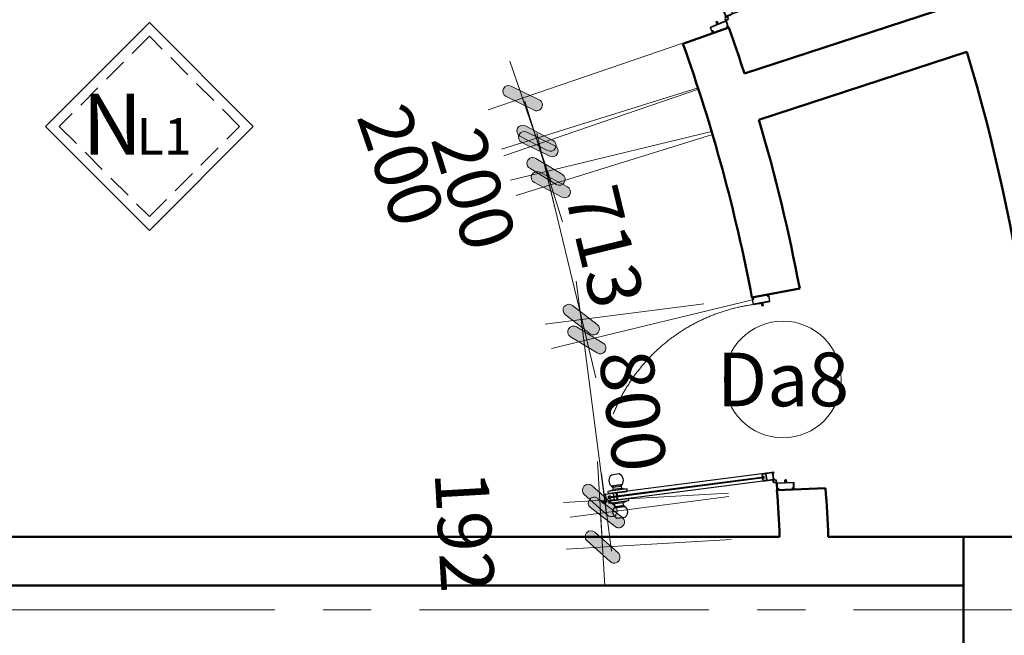
# Model space of a CAD drawing. Extents: x -289100 to 336157, y -456057 to -314184.
# Drawn here: x -245742 to -241691, y -410722 to -408190 of the extents above; entities that cross this region are included whole.
import ezdxf
from ezdxf.enums import TextEntityAlignment as Align

# ---------------------------------------------------------------- set-up
doc = ezdxf.new("R2010")
doc.units = 0
doc.header["$LTSCALE"] = 2.5
doc.header["$MEASUREMENT"] = 0
doc.header["$PDMODE"] = 2
for name, pattern in [('CENTER2', [28.575, 19.05, -3.175, 3.175, -3.175]), ('HIDDEN2', [4.7625, 3.175, -1.5875]), ('HIDDENX2', [0.75, 0.5, -0.25])]:
    doc.linetypes.add(name, pattern=pattern)
doc.layers.get('0').update_dxf_attribs({"linetype": 'CONTINUOUS', "lineweight": 18})
doc.layers.get('Defpoints').update_dxf_attribs({"linetype": 'CONTINUOUS', "lineweight": 9})
for name, color, linetype, lineweight in [('COT', 155, 'CONTINUOUS', 50), ('dim', 24, 'CONTINUOUS', 15), ('KH-NEN', 157, 'CONTINUOUS', 9), ('khuat', 9, 'HIDDEN2', 9), ('KI HIEU', 212, 'CONTINUOUS', 15), ('NET CAT', 3, 'CONTINUOUS', 50), ('NET THAY', 2, 'CONTINUOUS', 25)]:
    doc.layers.add(name, color=color, linetype=linetype, lineweight=lineweight)
doc.layers.add('CUA', color=31, linetype='CONTINUOUS')
doc.styles.get("Standard").update_dxf_attribs({"font": 'VHELVCN.TTF'})
doc.styles.add('text2', font='VHELVCN.TTF')
doc.linetypes.add('ZIGZAG', pattern='A,0.0001,-0.2,[131,ltypeshp.shx,S=0.2,R=0,X=-0.2,Y=0],-0.4,[131,ltypeshp.shx,S=0.2,R=180,X=0.2,Y=0],-0.2', length=0.8001)
doc.dimstyles.new('MH-100- TT', dxfattribs={"dimtxt": 220, "dimasz": 0.8, "dimexe": 150, "dimexo": 200, "dimgap": 50, "dimtad": 1, "dimdec": 0, "dimzin": 9, "dimtxsty": 'text2', "dimblk": 'G', "dimcen": 50, "dimdle": 1.7, "dimclrd": 256, "dimclre": 256, "dimclrt": 7, "dimadec": 0, "dimazin": 0, "dimtfac": 1, "dimtdec": 0, "dimtmove": 2, "dimatfit": 3, "dimfxl": 1, "dimtolj": 1, "dimtzin": 0, "dimlwd": -1, "dimlwe": -1, "dimarcsym": 0})

# ---------------------------------------------------------------- blocks, each defined once
blk = doc.blocks.new('A$C60AC6878')
at = {"layer": 'COT', "ltscale": 100}
blk.add_lwpolyline([(0, 0), (700, 0), (700, 700), (0, 700)], close=True, dxfattribs=at)
for points in [[(0, 0), (700, 0), (700, 700), (0, 0)], [(700, 700), (0, 0), (0, 700), (700, 700)]]:
    blk.add_solid(points, dxfattribs=at)
blk = doc.blocks.new('A$C613C30F7')
at = {"layer": 'khuat', "linetype": 'CENTER2', "ltscale": 25}
blk.add_line((-1505.2, -300), (42030, -300), dxfattribs=at)
at = {"layer": 'COT', "ltscale": 100}
blk.add_blockref('A$C60AC6878', (23950, -700), dxfattribs=at)
blk = doc.blocks.new('A$C2E726E0D')
at = {"color": 1, "linetype": 'ZIGZAG', "lineweight": 5, "ltscale": 10}
for p, q in [((-54.2, 691.9), (51.6, 55.6)), ((1367.1, 149.6), (812, 112.9)), ((1965.2, 140.4), (1409.1, 150.6)), ((2560.5, 80.7), (2007.2, 137.9)), ((3148.6, -29.1), (2602.1, 74.7))]:
    blk.add_line(p, q, dxfattribs=at)
for p, q in [((-89.9, 662.6), (-80, 664.2)), ((-77.5, 679.9), (-80, 664.2)), ((-74.3, 630), (-80, 664.2)), ((35.7, 59.5), (-67.9, 683.1)), ((65.3, 64.4), (-38.3, 688)), ((-28.2, 688), (-20.8, 674.1)), ((-10.9, 675.7), (-20.8, 674.1)), ((-15.1, 639.8), (-20.8, 674.1)), ((-84.2, 628.3), (-74.3, 630)), ((-66.9, 616), (-74.3, 630)), ((-17.6, 624.2), (-15.1, 639.8)), ((-5.2, 641.5), (-15.1, 639.8)), ((1358.4, 168.8), (818.4, 133.1)), ((1958.3, 160.3), (1417.2, 170.2)), ((1360.7, 157.2), (817.9, 121.4)), ((1361.8, 141.1), (818.9, 105.3)), ((1959.3, 132.5), (1415.4, 142.4)), ((1959.6, 148.6), (1415.7, 158.6)), ((2553.9, 73.3), (2012.8, 129.2)), ((2555.5, 89.3), (2014.4, 145.3)), ((2555.2, 101.1), (2016.9, 156.8)), ((823, 63.3), (1363.2, 98.9)), ((1415.9, 100.2), (1957.2, 90.3)), ((2009.7, 87.1), (2548.2, 31.5)), ((3144.4, -20.1), (2609.9, 81.4)), ((3145.1, -8.3), (2613.4, 92.6)), ((3141.4, -35.9), (2606.9, 65.5)), ((14.8, 2.5), (14.6, 3.8)), ((2600.3, 23.8), (3132.2, -77.1))]:
    blk.add_line(p, q)
at = {"ltscale": 100}
for p, q in [((804.7, 123.4), (806.2, 101.5)), ((1402.7, 161.7), (1402.3, 139.7)), ((2001.8, 149.5), (1999.5, 127.7)), ((2597.7, 86.7), (2593.6, 65.1))]:
    blk.add_line(p, q, dxfattribs=at)
for points in [[(-74.4, 713.4), (-75.6, 713.2), (-75.8, 714.5), (-77.6, 714.2), (-76.5, 707.6), (-74.7, 707.9), (-74.9, 709.3), (-73.7, 709.5), (-73.3, 706.7), (-72.6, 702.8), (-69.7, 703.3), (-69, 699.2), (-42.5, 703.5), (-43.2, 707.5), (-41.6, 707.8), (-33.4, 658.4), (-42.8, 656.9), (-43.1, 658.5), (-35.3, 659.8), (-37.4, 673), (-63.9, 668.6), (-61.7, 655.4), (-53.9, 656.7), (-53.6, 655.1), (-63, 653.5), (-71, 701.5), (-76.5, 700.5), (-79.1, 715.9), (-74.9, 716.6)], [(-78.8, 687.4), (-68.9, 689), (-55.8, 610.1), (-65.7, 608.5)], [(-29.4, 695.6), (-39.3, 693.9), (-26.2, 615), (-16.3, 616.7)], [(-95.6, 666.7), (-89.9, 662.6), (-84.2, 628.3), (-88.3, 622.6)], [(-6.8, 681.5), (-10.9, 675.7), (-5.2, 641.5), (0.5, 637.3)], [(45.1, 61), (35.7, 59.5), (43.9, 10.1), (45.5, 10.4), (44.9, 14.3), (71.3, 18.7), (72, 14.7), (73.5, 15), (65.3, 64.4), (56, 62.8), (56.2, 61.2), (64, 62.5), (66.2, 49.3), (39.8, 44.9), (37.6, 58.1), (45.4, 59.4)], [(71, 20.5), (66.5, 47.7), (40, 43.3), (44.6, 16.1)]]:
    blk.add_lwpolyline(points, close=True)
at = {"color": 8, "lineweight": 5}
for points in [[(-76, 712.1), (-74, 712.5, -0.017875), (-74, 714, -0.134388), (-73.7, 714.9, -0.288342), (-73, 715.3, -0.254983), (-72.3, 714.7, -0.004152), (-71.7, 713.6, -0.08203), (-71.4, 712.3, -0.043939), (-71.2, 711.1, -0.072928), (-71.1, 710.1, 0.031265), (-71.1, 709.4, -0.115987), (-71.3, 708.4, -0.148439), (-71.8, 707.8, -0.398633), (-72.6, 708, -0.110638), (-73.7, 710.5), (-75.7, 710.2), (-75.4, 708.6), (-76.6, 708.4), (-77.4, 713.5), (-76.3, 713.7)], [(-73.3, 712.5, 0.072084), (-73.1, 710.6, 0.109231), (-72.1, 708.4, 0.13603), (-71.9, 708.6, 0.115987), (-71.8, 709.4, -0.031265), (-71.8, 710.2, 0.077336), (-71.8, 711, 0.047743), (-72, 712.2, 0.085413), (-72.3, 713.4, 0.004152), (-72.8, 714.5, 0.254983), (-73.1, 714.6, 0.288342), (-73.1, 714.6, 0.134388), (-73.3, 713.9, 0.017875)], [(-51.9, 692.3, 0.110226), (-52, 692.3), (-56.4, 691.6, 0.110226), (-56.5, 691.5, 0.547587), (-56.4, 687.9, -0.371535), (-56.3, 687.5, 0.207699), (-55.4, 683.4, -0.626616), (-55.5, 683.1, -0.094757), (-60.7, 684.3), (-58.6, 684.7), (-59, 687.4), (-60.2, 687.2), (-57.8, 692.2, -0.26277), (-57.4, 692.5), (-54.4, 693), (-51.3, 693.5, -0.26277), (-50.8, 693.4), (-47, 689.4), (-48.2, 689.2), (-47.7, 686.5), (-45.6, 686.8, -0.094757), (-50.1, 684, -0.626616), (-50.3, 684.3, 0.207699), (-50.8, 688.4, -0.371535), (-50.8, 688.8, 0.547587)], [(759.7, 88.3), (759.4, 90.3, 0.017875), (760.8, 90.8, 0.134388), (761.6, 91.4, 0.288342), (761.7, 92.1, 0.254983), (761, 92.6, 0.004152), (759.8, 92.8, 0.08203), (758.4, 92.7, 0.043939), (757.2, 92.5, 0.072928), (756.3, 92.2, -0.031265), (755.6, 92, 0.115987), (754.7, 91.5, 0.148439), (754.3, 90.9, 0.398633), (754.7, 90.2, 0.110638), (757.4, 89.9), (757.7, 87.9), (756.2, 87.7), (756.4, 86.5), (761.5, 87.3), (761.3, 88.5)], [(759.2, 90.9, -0.072084), (757.3, 90.6, -0.109231), (754.9, 90.8, -0.13603), (755.1, 91, -0.115987), (755.7, 91.4, 0.031265), (756.5, 91.7, -0.077336), (757.3, 91.8, -0.047743), (758.5, 92.1, -0.085413), (759.7, 92.1, -0.004152), (760.9, 92, -0.254983), (761.1, 91.8, -0.288342), (761.1, 91.8, -0.134388), (760.6, 91.4, -0.017875)], [(49.3, 55.2, 0.110226), (49.4, 55.2), (53.8, 55.9, 0.110226), (53.9, 56, 0.547587), (53.8, 59.6, -0.371535), (53.7, 60, 0.207699), (52.8, 64, -0.626616), (52.9, 64.4, -0.094757), (58.1, 63.2), (56, 62.8), (56.4, 60.1), (57.6, 60.2), (55.2, 55.3, -0.26277), (54.8, 55), (51.8, 54.5), (48.7, 53.9, -0.26277), (48.2, 54.1), (44.4, 58.1), (45.6, 58.2), (45.1, 61), (43, 60.7, -0.094757), (47.5, 63.5, -0.626616), (47.7, 63.2, 0.207699), (48.2, 59.1, -0.371535), (48.2, 58.7, 0.547587)], [(41.8, -31.1), (41.4, -29.1, -0.017875), (39.9, -29, -0.134388), (39, -28.7, -0.288342), (38.6, -28.1, -0.254983), (39.1, -27.3, -0.004152), (40.3, -26.8, -0.08203), (41.6, -26.5, -0.043939), (42.8, -26.3, -0.072928), (43.7, -26.2, 0.031265), (44.5, -26.2, -0.115987), (45.5, -26.4, -0.148439), (46, -26.8, -0.398633), (45.9, -27.7, -0.110638), (43.4, -28.7), (43.7, -30.7), (45.3, -30.5), (45.5, -31.7), (40.4, -32.5), (40.2, -31.3)], [(41.4, -28.4, 0.072084), (43.3, -28.1, 0.109231), (45.5, -27.2, 0.13603), (45.2, -27, 0.115987), (44.5, -26.8, -0.031265), (43.7, -26.8, 0.077336), (42.9, -26.9, 0.047743), (41.7, -27.1, 0.085413), (40.5, -27.4, 0.004152), (39.4, -27.9, 0.254983), (39.3, -28.1, 0.288342), (39.3, -28.2, 0.134388), (39.9, -28.4, 0.017875)]]:
    blk.add_lwpolyline(points, format="xyb", close=True, dxfattribs=at)
at = {"color": 1, "lineweight": 5}
for points in [[(-51.7, 692.3), (-56.6, 691.5), (49.1, 55.2), (54.1, 56), (-51.7, 692.3)], [(812.3, 110.4), (1367.2, 147.1), (1366.9, 152.1), (811.9, 115.4)], [(1409.1, 148.1), (1965.2, 137.9), (1965.3, 142.9), (1409.2, 153.1)], [(2007, 135.4), (2560.2, 78.2), (2560.8, 83.2), (2007.6, 140.4)], [(2601.7, 72.2), (3148.1, -31.5), (3149.1, -26.6), (2602.7, 77.1)]]:
    blk.add_lwpolyline(points, dxfattribs=at)
for points in [[(0.5, 637.3, 0.45706), (43.9, 650.4), (38.5, 683.1, 0.45706), (-6.8, 681.5)], [(-88.3, 622.6, -0.45706), (-133.6, 620.9), (-139.1, 653.6, -0.45706), (-95.6, 666.7)], [(1375.2, 135.2), (1377.4, 100.9), (1365, 100.1), (1365, 100.5), (1363.2, 100.3, 0.414214), (1362.5, 99.6, 0.414214), (1363.2, 98.9), (1389.5, 100.7), (1389.4, 105.2, 0.414214), (1388.9, 105.7, 0.414214), (1388.4, 105.1), (1388.5, 101.6), (1379.7, 101, -0.397327), (1378.5, 102.3), (1376.3, 135.3), (1374.1, 167.5, -0.397327), (1375.3, 168.9), (1386.9, 169.7), (1387, 166.2, 0.414214), (1387.5, 165.7, 0.414214), (1388, 166.2), (1387.9, 170.7), (1358.6, 168.8, 0.414214), (1358, 168.1, 0.414214), (1358.7, 167.4), (1360.5, 167.5), (1360.5, 167.9), (1373, 168.7)], [(1402.2, 135.9), (1401.6, 101.5), (1414.1, 101.2), (1414.1, 101.6), (1415.9, 101.6, -0.414214), (1416.6, 100.9, -0.414214), (1415.9, 100.2), (1389.5, 100.7), (1389.4, 105.2, -0.414214), (1389.9, 105.7, -0.414214), (1390.4, 105.2), (1390.6, 101.7), (1399.3, 101.5, 0.397327), (1400.5, 102.8), (1401.1, 135.9), (1401.7, 168.2, 0.397327), (1400.5, 169.5), (1388.8, 169.7), (1389, 166.2, -0.414214), (1388.5, 165.7, -0.414214), (1388, 166.2), (1387.9, 170.7), (1417.2, 170.2, -0.414214), (1417.9, 169.5, -0.414214), (1417.1, 168.8), (1415.3, 168.8), (1415.3, 169.2), (1402.8, 169.5)], [(806.4, 97.6), (808.7, 63.3), (821.2, 64.1), (821.1, 64.5), (822.9, 64.7, -0.414214), (823.7, 64, -0.414214), (823, 63.3), (796.7, 61.5), (796.3, 66, -0.414214), (796.7, 66.5, -0.414214), (797.3, 66.1), (797.7, 62.6), (806.4, 63.2, 0.397327), (807.5, 64.5), (805.3, 97.6), (803.2, 129.8, 0.397327), (801.9, 131), (790.2, 130.2), (790.7, 126.8, -0.414214), (790.2, 126.2, -0.414214), (789.7, 126.7), (789.2, 131.2), (818.4, 133.1, -0.414214), (819.2, 132.5, -0.414214), (818.5, 131.7), (816.7, 131.6), (816.7, 132), (804.2, 131.2)], [(1367.5, 151.9, -0.110226), (1367.5, 151.8), (1367.8, 147.4, -0.110226), (1367.8, 147.3, -0.547587), (1364.2, 146.6, 0.371535), (1363.8, 146.6, -0.207699), (1359.7, 146.4, 0.626616), (1359.4, 146.3, 0.088099), (1361.8, 141.1), (1361.6, 143.3), (1364.4, 143.4), (1364.5, 142.3), (1368.8, 146.1, 0.26277), (1369, 146.6), (1368.8, 149.7), (1368.6, 152.8, 0.26277), (1368.3, 153.2), (1363.6, 156.4), (1363.6, 155.3), (1360.8, 155.1), (1360.7, 157.2, 0.088099), (1359, 151.7, 0.626616), (1359.3, 151.7, -0.207699), (1363.5, 152.1, 0.371535), (1363.8, 152.2, -0.547587)], [(1409.1, 152.9, 0.110226), (1409.1, 152.8), (1409, 148.4, 0.110226), (1409, 148.3, 0.547587), (1412.6, 147.7, -0.371535), (1413, 147.7, 0.207699), (1417.2, 147.8, -0.626616), (1417.5, 147.7, -0.088099), (1415.4, 142.4), (1415.4, 144.5), (1412.6, 144.6), (1412.6, 143.4), (1408.1, 147.1, -0.26277), (1407.9, 147.5), (1407.9, 150.6), (1408, 153.7, -0.26277), (1408.2, 154.1), (1412.8, 157.6), (1412.8, 156.5), (1415.6, 156.4), (1415.7, 158.6, -0.088099), (1417.6, 153.2, -0.626616), (1417.3, 153.1, 0.207699), (1413.1, 153.3, -0.371535), (1412.7, 153.3, 0.547587)], [(1972.1, 125.5), (1971.5, 91.1), (1959, 91.3), (1959, 91.7), (1957.2, 91.7, 0.414214), (1956.5, 91.1, 0.414214), (1957.2, 90.3), (1983.5, 89.9), (1983.8, 94.3, 0.414214), (1983.3, 94.9, 0.414214), (1982.8, 94.4), (1982.5, 90.9), (1973.8, 91, -0.397327), (1972.6, 92.4), (1973.2, 125.5), (1973.8, 157.7, -0.397327), (1975.1, 159), (1986.8, 158.8), (1986.5, 155.3, 0.414214), (1987, 154.8, 0.414214), (1987.5, 155.3), (1987.8, 159.8), (1958.5, 160.3, 0.414214), (1957.8, 159.6, 0.414214), (1958.4, 158.9), (1960.2, 158.9), (1960.3, 159.3), (1972.8, 159.1)], [(1965.9, 142.8, -0.110226), (1965.9, 142.6), (1965.8, 138.2, -0.110226), (1965.8, 138.1, -0.547587), (1962.2, 137.7, 0.371535), (1961.8, 137.7, -0.207699), (1957.6, 138, 0.626616), (1957.3, 137.9, 0.088099), (1959.3, 132.5), (1959.3, 134.6), (1962.1, 134.6), (1962.1, 133.4), (1966.7, 136.9, 0.26277), (1966.9, 137.3), (1967, 140.4), (1967, 143.5, 0.26277), (1966.8, 144), (1962.3, 147.6), (1962.3, 146.4), (1959.5, 146.5), (1959.6, 148.6, 0.088099), (1957.4, 143.3, 0.626616), (1957.7, 143.2, -0.207699), (1961.9, 143.3, 0.371535), (1962.3, 143.3, -0.547587)], [(1999.1, 123.8), (1995.6, 89.6), (2008, 88.3), (2008.1, 88.7), (2009.9, 88.5, -0.414214), (2010.5, 87.8, -0.414214), (2009.7, 87.1), (1983.5, 89.9), (1983.8, 94.4, -0.414214), (1984.3, 94.8, -0.414214), (1984.8, 94.3), (1984.6, 90.7), (1993.3, 89.9, 0.397327), (1994.6, 91), (1998, 123.9), (2001.4, 156.1, 0.397327), (2000.3, 157.5), (1988.7, 158.7), (1988.5, 155.2, -0.414214), (1987.9, 154.8, -0.414214), (1987.5, 155.3), (1987.8, 159.8), (2016.9, 156.8, -0.414214), (2017.5, 156, -0.414214), (2016.8, 155.4), (2015, 155.6), (2015, 156), (2002.6, 157.3)], [(2007.4, 140.2, 0.110226), (2007.4, 140.1), (2007, 135.7, 0.110226), (2007, 135.6, 0.547587), (2010.5, 134.8, -0.371535), (2010.9, 134.7, 0.207699), (2015, 134.5, -0.626616), (2015.3, 134.4, -0.088099), (2012.8, 129.2), (2013, 131.4), (2010.2, 131.7), (2010.1, 130.5), (2005.9, 134.5, -0.26277), (2005.7, 135), (2006.1, 138), (2006.4, 141.1, -0.26277), (2006.7, 141.5), (2011.5, 144.6), (2011.4, 143.5), (2014.2, 143.2), (2014.4, 145.3, -0.088099), (2015.9, 139.8, -0.626616), (2015.6, 139.7, 0.207699), (2011.5, 140.3, -0.371535), (2011.1, 140.3, 0.547587)], [(811.9, 115.2, 0.110226), (811.8, 115.1), (812.1, 110.7, 0.110226), (812.2, 110.6, 0.547587), (815.8, 110.3, -0.371535), (816.2, 110.4, 0.207699), (820.3, 110.8, -0.626616), (820.6, 110.7, -0.088099), (818.9, 105.3), (818.8, 107.4), (816, 107.2), (816.1, 106.1), (811.3, 109.3, -0.26277), (811.1, 109.7), (810.9, 112.8), (810.7, 115.9, -0.26277), (810.9, 116.4), (815.1, 120.2), (815.2, 119), (818, 119.2), (817.9, 121.4, -0.088099), (820.3, 116.2, -0.626616), (820, 116, 0.207699), (815.8, 115.9, -0.371535), (815.4, 115.9, 0.547587)], [(2566.1, 65.2), (2562.6, 31), (2550.1, 32.3), (2550.2, 32.7), (2548.4, 32.9, 0.414214), (2547.6, 32.2, 0.414214), (2548.2, 31.5), (2574.4, 28.8), (2575.1, 33.2, 0.414214), (2574.7, 33.7, 0.414214), (2574.1, 33.3), (2573.5, 29.9), (2564.9, 30.7, -0.397327), (2563.8, 32.2), (2567.2, 65.1), (2570.5, 97.2, -0.397327), (2571.9, 98.4), (2583.5, 97.2), (2582.9, 93.7, 0.414214), (2583.4, 93.2, 0.414214), (2583.9, 93.6), (2584.6, 98.1), (2555.4, 101.1, 0.414214), (2554.7, 100.5, 0.414214), (2555.3, 99.7), (2557.1, 99.5), (2557.1, 99.9), (2569.6, 98.6)], [(2561.3, 83, -0.110226), (2561.3, 82.8), (2560.9, 78.5, -0.110226), (2560.8, 78.3, -0.547587), (2557.2, 78.2, 0.371535), (2556.8, 78.3, -0.207699), (2552.7, 78.9, 0.626616), (2552.4, 78.8, 0.088099), (2553.9, 73.3), (2554.1, 75.4), (2556.9, 75.1), (2556.8, 74), (2561.6, 77, 0.26277), (2561.9, 77.4), (2562.2, 80.5), (2562.5, 83.6, 0.26277), (2562.3, 84.1), (2558.2, 88.1), (2558.1, 86.9), (2555.3, 87.2), (2555.5, 89.3, 0.088099), (2552.9, 84.2, 0.626616), (2553.3, 84.1, -0.207699), (2557.4, 83.8, 0.371535), (2557.8, 83.8, -0.547587)], [(2592.9, 61.3), (2586.5, 27.5), (2598.7, 25.2), (2598.8, 25.6), (2600.6, 25.2, -0.414214), (2601.1, 24.4, -0.414214), (2600.3, 23.8), (2574.4, 28.8), (2575.1, 33.2, -0.414214), (2575.7, 33.6, -0.414214), (2576.1, 33), (2575.6, 29.5), (2584.2, 27.9, 0.397327), (2585.6, 29), (2591.8, 61.5), (2597.8, 93.2, 0.397327), (2596.9, 94.7), (2585.4, 96.9), (2584.9, 93.4, -0.414214), (2584.3, 93, -0.414214), (2583.9, 93.6), (2584.6, 98.1), (2613.4, 92.6, -0.414214), (2613.9, 91.8, -0.414214), (2613.1, 91.2), (2611.3, 91.6), (2611.4, 92), (2599.1, 94.3)], [(2602.5, 76.9, 0.110226), (2602.5, 76.8), (2601.7, 72.5, 0.110226), (2601.7, 72.4, 0.547587), (2605.1, 71.2, -0.371535), (2605.5, 71.2, 0.207699), (2609.6, 70.6, -0.626616), (2609.9, 70.4, -0.088099), (2606.9, 65.5), (2607.3, 67.6), (2604.6, 68.1), (2604.3, 67), (2600.6, 71.3, -0.26277), (2600.4, 71.8), (2601, 74.9), (2601.6, 77.9, -0.26277), (2601.9, 78.3), (2607, 80.9), (2606.8, 79.8), (2609.5, 79.3), (2609.9, 81.4, -0.088099), (2610.9, 75.7, -0.626616), (2610.6, 75.7, 0.207699), (2606.6, 76.6, -0.371535), (2606.2, 76.7, 0.547587)], [(3152.9, -45), (3146.5, -78.8), (3134.2, -76.5), (3134.3, -76.1), (3132.5, -75.7, 0.414214), (3131.7, -76.3, 0.414214), (3132.2, -77.1), (3158.1, -82), (3159.1, -77.6, 0.414214), (3158.7, -77.1, 0.414214), (3158.1, -77.5), (3157.3, -80.9), (3148.7, -79.2, -0.397327), (3147.8, -77.7), (3154, -45.2), (3160, -13.5, -0.397327), (3161.4, -12.4), (3172.9, -14.6), (3172.1, -18, 0.414214), (3172.4, -18.6, 0.414214), (3173, -18.2), (3174.1, -13.8), (3145.3, -8.3, 0.414214), (3144.5, -8.9, 0.414214), (3145, -9.7), (3146.8, -10.1), (3146.9, -9.7), (3159.1, -12)], [(3149.6, -26.9, -0.110226), (3149.6, -27), (3148.8, -31.4, -0.110226), (3148.7, -31.5, -0.547587), (3145.1, -31.3, 0.371535), (3144.7, -31.2, -0.207699), (3140.7, -30.2, 0.626616), (3140.4, -30.3, 0.088099), (3141.4, -35.9), (3141.8, -33.8), (3144.5, -34.3), (3144.3, -35.5), (3149.4, -32.8, 0.26277), (3149.7, -32.4), (3150.3, -29.4), (3150.9, -26.3, 0.26277), (3150.7, -25.9), (3146.9, -21.5), (3146.7, -22.7), (3144, -22.2), (3144.4, -20.1, 0.088099), (3141.4, -24.9, 0.626616), (3141.7, -25.1, -0.207699), (3145.8, -25.7, 0.371535), (3146.1, -25.8, -0.547587)]]:
    blk.add_lwpolyline(points, format="xyb", close=True)
for points in [[(765.9, 88.1), (763.8, 87.7), (763.2, 90.8), (760.1, 90.3), (760.3, 88.9), (762.4, 89.2), (762.7, 87.5), (755.2, 86.3), (754.9, 88), (757.1, 88.3), (756.8, 89.7), (753.6, 89.2), (754.3, 84.7), (766.2, 86.7), (771.1, 57.2), (796.8, 61.5), (796.5, 62.9), (794, 62.4), (793.5, 65.5), (796.3, 66), (795.7, 70.9), (794.3, 70.7), (794.8, 67.2), (791.9, 66.6), (792.6, 62.2), (772.5, 58.9), (761.5, 125.1), (781.6, 128.5), (782.3, 124.1), (788.5, 125.1), (788.8, 121.5), (790.2, 121.7), (789.7, 126.7), (783.5, 125.7), (783, 128.7), (789.4, 129.8), (789.2, 131.2), (759.6, 126.3), (765.1, 93.3), (765.9, 88.1)], [(1374.8, 140.6), (1373.6, 159.5)], [(1972.2, 130.8), (1972.6, 149.8)], [(807.5, 80.9), (1376.3, 118.4), (1376.1, 120.7), (807.4, 83.1)], [(1401.9, 119.1), (1971.8, 108.7), (1971.9, 110.9), (1402, 121.3)], [(1997.4, 107.1), (2564.4, 48.5), (2564.6, 50.7), (1997.6, 109.3)], [(2566.7, 70.5), (2568.6, 89.4)], [(2589.7, 44.8), (3149.7, -61.5), (3150.2, -59.3), (2590.2, 47)], [(35.9, -33.2), (38.1, -32.9), (37.6, -29.8), (40.8, -29.3), (41, -30.7), (38.9, -31), (39.2, -32.7), (46.7, -31.5), (46.4, -29.8), (44.2, -30.1), (44, -28.8), (47.3, -28.2), (48, -32.7), (36.2, -34.6), (41.1, -64.1), (15.4, -68.4), (15.1, -67), (21.6, -66), (21, -62.9), (14.4, -64), (13.3, -59.2), (14.7, -58.9), (15.5, -62.4), (22.2, -61.3), (22.9, -65.7), (39.2, -63), (28.1, 3.3), (8, -0.1), (8.8, -4.5), (2.6, -5.5), (3.5, -9), (2.1, -9.3), (1, -4.4), (7.1, -3.4), (6.6, -0.3), (0.3, -1.4), (0, 0), (29.6, 4.9), (35.1, -28), (35.9, -33.2)], [(32.5, 6.8), (14.6, 3.8), (14.8, 2.5), (37, 6.1)], [(41.1, 18.9), (38.1, 36.7), (39.5, 37), (43.2, 14.8)], [(3153.9, -39.7), (3157.4, -21.1)]]:
    blk.add_lwpolyline(points)
for points in [[(804.7, 123.4), (817.2, 124.3, -0.414214), (817.7, 123.8), (818, 120.3, -0.414214), (817.5, 119.8, -0.414214), (817, 120.2), (816.8, 122.7, 0.414214), (816.3, 123.2), (806.3, 122.5, 0.414214), (805.8, 122), (807.1, 103, 0.414214), (807.6, 102.6), (817.6, 103.2, 0.414214), (818, 103.8), (817.9, 106.3, -0.414214), (818.3, 106.8, -0.414214), (818.9, 106.3), (819.1, 102.8, -0.414214), (818.6, 102.3), (806.2, 101.5)], [(1374.9, 139.1), (1373.5, 161), (1361, 160.2, 0.414214), (1360.5, 159.7), (1360.8, 156.2, 0.414214), (1361.3, 155.7, 0.414214), (1361.8, 156.2), (1361.6, 158.7, -0.414214), (1362.1, 159.3), (1372, 159.9, -0.414214), (1372.6, 159.4), (1373.8, 140.5, -0.414214), (1373.4, 140), (1363.4, 139.3, -0.414214), (1362.9, 139.8), (1362.7, 142.3, 0.414214), (1362.2, 142.7, 0.414214), (1361.7, 142.2), (1361.9, 138.7, 0.414214), (1362.5, 138.2), (1374.9, 139.1)], [(1402.7, 161.7), (1415.2, 161.5, -0.414214), (1415.7, 161), (1415.6, 157.5, -0.414214), (1415.1, 157, -0.414214), (1414.6, 157.5), (1414.7, 160, 0.414214), (1414.2, 160.5), (1404.2, 160.7, 0.414214), (1403.7, 160.2), (1403.3, 141.2, 0.414214), (1403.8, 140.7), (1413.8, 140.5, 0.414214), (1414.3, 141), (1414.4, 143.5, -0.414214), (1414.9, 144, -0.414214), (1415.4, 143.5), (1415.3, 140, -0.414214), (1414.8, 139.5), (1402.3, 139.7)], [(1972.2, 129.3), (1972.6, 151.3), (1960.1, 151.5, 0.414214), (1959.6, 151.1), (1959.5, 147.6, 0.414214), (1960, 147, 0.414214), (1960.5, 147.5), (1960.6, 150, -0.414214), (1961.1, 150.5), (1971.1, 150.3, -0.414214), (1971.6, 149.8), (1971.2, 130.8, -0.414214), (1970.7, 130.3), (1960.7, 130.5, -0.414214), (1960.2, 131), (1960.3, 133.5, 0.414214), (1959.8, 134, 0.414214), (1959.3, 133.6), (1959.2, 130.1, 0.414214), (1959.7, 129.5), (1972.2, 129.3)], [(2001.8, 149.5), (2014.2, 148.3, -0.414214), (2014.7, 147.7), (2014.3, 144.2, -0.414214), (2013.8, 143.8, -0.414214), (2013.3, 144.3), (2013.6, 146.8, 0.414214), (2013.1, 147.4), (2003.2, 148.4, 0.414214), (2002.6, 147.9), (2000.7, 129.1, 0.414214), (2001.1, 128.5), (2011.1, 127.5, 0.414214), (2011.6, 127.9), (2011.9, 130.4, -0.414214), (2012.4, 130.9, -0.414214), (2012.9, 130.3), (2012.5, 126.8, -0.414214), (2012, 126.4), (1999.5, 127.7)], [(2566.5, 69), (2568.8, 90.9), (2556.3, 92.2, 0.414214), (2555.8, 91.8), (2555.4, 88.3, 0.414214), (2555.9, 87.7, 0.414214), (2556.4, 88.2), (2556.7, 90.7, -0.414214), (2557.2, 91.1), (2567.2, 90.1, -0.414214), (2567.6, 89.5), (2565.7, 70.6, -0.414214), (2565.1, 70.2), (2555.2, 71.2, -0.414214), (2554.7, 71.8), (2555, 74.2, 0.414214), (2554.5, 74.8, 0.414214), (2554, 74.3), (2553.6, 70.9, 0.414214), (2554.1, 70.3), (2566.5, 69)], [(2597.7, 86.7), (2610, 84.4, -0.414214), (2610.4, 83.8), (2609.7, 80.3, -0.414214), (2609.1, 79.9, -0.414214), (2608.7, 80.5), (2609.2, 83, 0.414214), (2608.8, 83.6), (2599, 85.4, 0.414214), (2598.4, 85), (2594.9, 66.4, 0.414214), (2595.2, 65.8), (2605.1, 63.9, 0.414214), (2605.7, 64.3), (2606.1, 66.8, -0.414214), (2606.7, 67.2, -0.414214), (2607.1, 66.6), (2606.5, 63.1, -0.414214), (2605.9, 62.7), (2593.6, 65.1)], [(3153.6, -41.2), (3157.7, -19.6), (3145.4, -17.3, 0.414214), (3144.8, -17.7), (3144.2, -21.1, 0.414214), (3144.6, -21.7, 0.414214), (3145.2, -21.3), (3145.6, -18.8, -0.414214), (3146.2, -18.4), (3156, -20.3, -0.414214), (3156.4, -20.9), (3152.9, -39.6, -0.414214), (3152.3, -40), (3142.5, -38.1, -0.414214), (3142.1, -37.5), (3142.5, -35.1, 0.414214), (3142.1, -34.5, 0.414214), (3141.6, -34.9), (3140.9, -38.3, 0.414214), (3141.3, -38.9), (3153.6, -41.2)]]:
    blk.add_lwpolyline(points, format="xyb")
for radius in [7.5, 5.5]:
    blk.add_circle((35.8, 13.5), radius)
at = {"color": 8, "linetype": 'HIDDEN2', "lineweight": 5, "ltscale": 100}
blk.add_arc((45, 0.8), 725.8, 7.5913, 99.5124, dxfattribs=at)
at = {"layer": 'NET THAY', "ltscale": 100}
blk.add_line((789.2, 131.2), (789.7, 126.7), dxfattribs=at)
blk = doc.blocks.new('A$C6FD30E88')
at = {"color": 1, "linetype": 'ZIGZAG', "lineweight": 5, "ltscale": 10}
blk.add_line((-693.4, -29.6), (-53.7, 53.5), dxfattribs=at)
for p, q in [((-62, 67.6), (-689, -13.9)), ((-688.6, -3.8), (-674.4, 3.1)), ((-58.2, 37.8), (-685.1, -43.7)), ((-675.7, 13), (-674.4, 3.1)), ((-640, 7.6), (-674.4, 3.1)), ((-641.2, 17.5), (-640, 7.6)), ((-624.4, 4.5), (-640, 7.6)), ((-0.6, 15), (-2, 14.9)), ((-682.2, -53.4), (-666.7, -56.4)), ((-632.2, -51.9), (-666.7, -56.4)), ((-665.4, -66.3), (-666.7, -56.4)), ((-618, -45), (-632.2, -51.9)), ((-630.9, -61.8), (-632.2, -51.9))]:
    blk.add_line(p, q)
for points in [[(-59.5, 771.1), (-59.1, 768.9), (-62.2, 768.3), (-61.6, 765.2), (-60.2, 765.4), (-60.6, 767.5), (-58.9, 767.8), (-57.5, 760.3), (-59.2, 760), (-59.6, 762.2), (-60.9, 761.9), (-60.3, 758.7), (-55.9, 759.5), (-58.1, 771.3), (-28.8, 776.9), (-34.3, 806.4), (-35.7, 806.1), (-34.5, 799.7), (-37.6, 799.1), (-38.8, 805.5), (-43.7, 804.6), (-43.4, 803.2), (-39.9, 803.9), (-38.7, 797.5), (-34.2, 798.3), (-30.5, 778.3), (-96.5, 765.8), (-100.3, 785.8), (-95.9, 786.7), (-97.1, 793), (-93.5, 793.7), (-93.8, 795.1), (-98.7, 794.2), (-97.5, 787.8), (-100.5, 787.2), (-101.7, 793.6), (-103.1, 793.3), (-97.5, 763.9), (-64.7, 770.1), (-59.5, 771.1)], [(-17.4, 41.7), (-35.4, 39.4), (-35.6, 40.8), (-13.2, 43.7)], [(37.4, 31.6), (37.3, 33.8), (34.2, 33.7), (34.1, 36.9), (35.5, 36.9), (35.6, 34.8), (37.2, 34.9), (36.9, 42.5), (35.2, 42.4), (35.3, 40.2), (33.9, 40.2), (33.8, 43.5), (38.3, 43.7), (38.8, 31.7), (68.7, 32.9), (69.9, 3), (68.5, 2.9), (68.3, 9.4), (65.2, 9.3), (65.4, 2.8), (60.4, 2.6), (60.4, 4), (64, 4.1), (63.7, 10.6), (68.2, 10.8), (67.3, 31.2), (0.2, 28.3), (1.1, 8), (5.6, 8.1), (5.8, 1.6), (9.4, 1.8), (9.5, 0.4), (4.5, 0.2), (4.2, 6.7), (1.1, 6.6), (1.4, 0.1), (0, 0), (-1.3, 30), (32.1, 31.4), (37.4, 31.6)], [(-2.8, 33), (-2, 14.9), (-0.6, 15), (-1.6, 37.5)]]:
    blk.add_lwpolyline(points)
at = {"color": 8, "lineweight": 5}
for points in [[(-59.6, 764.8), (-61.6, 764.5, 0.017875), (-62.1, 765.9, 0.134388), (-62.7, 766.7, 0.288342), (-63.5, 766.7, 0.254983), (-64, 766, 0.004152), (-64.1, 764.8, 0.08203), (-63.9, 763.4, 0.043939), (-63.7, 762.2, 0.072928), (-63.5, 761.3, -0.031265), (-63.2, 760.6, 0.115987), (-62.7, 759.7, 0.148439), (-62.1, 759.4, 0.398633), (-61.3, 759.8, 0.110638), (-61.2, 762.5), (-59.2, 762.9), (-58.9, 761.3), (-57.7, 761.5), (-58.7, 766.6), (-59.9, 766.4)], [(-62.2, 764.3, -0.072084), (-61.8, 762.4, -0.109231), (-61.9, 760, -0.13603), (-62.2, 760.2, -0.115987), (-62.6, 760.8, 0.031265), (-62.9, 761.6, -0.077336), (-63.1, 762.3, -0.047743), (-63.3, 763.6, -0.085413), (-63.4, 764.7, -0.004152), (-63.3, 765.9, -0.254983), (-63.2, 766.2, -0.288342), (-63.1, 766.2, -0.134388), (-62.7, 765.6, -0.017875)], [(-53.4, 51.2, 0.110226), (-53.4, 51.3), (-54, 55.7, 0.110226), (-54, 55.8, 0.547587), (-57.7, 55.8, -0.371535), (-58.1, 55.8, 0.207699), (-62.1, 55.1, -0.626616), (-62.5, 55.1, -0.094757), (-61.1, 60.3), (-60.8, 58.1), (-58, 58.5), (-58.2, 59.7), (-53.3, 57.1, -0.26277), (-53, 56.7), (-52.6, 53.7), (-52.2, 50.6, -0.26277), (-52.4, 50.1), (-56.4, 46.5), (-56.6, 47.6), (-59.4, 47.2), (-59.1, 45.1, -0.094757), (-61.8, 49.7, -0.626616), (-61.4, 49.9, 0.207699), (-57.3, 50.2, -0.371535), (-56.9, 50.3, 0.547587)], [(35.9, 37.7), (33.9, 37.6, -0.017875), (33.7, 36.1, -0.134388), (33.3, 35.1, -0.288342), (32.6, 34.9, -0.254983), (31.9, 35.5, -0.004152), (31.5, 36.7, -0.08203), (31.3, 38, -0.043939), (31.3, 39.3, -0.072928), (31.3, 40.2, 0.031265), (31.4, 40.9, -0.115987), (31.7, 41.9, -0.148439), (32.3, 42.4, -0.398633), (33.1, 42.2, -0.110638), (33.8, 39.6), (35.8, 39.7), (35.8, 41.2), (37, 41.3), (37.2, 36.1), (36, 36.1)], [(33.3, 37.6, 0.072084), (33.2, 39.5, 0.109231), (32.5, 41.8, 0.13603), (32.3, 41.6, 0.115987), (32.1, 40.9, -0.031265), (32, 40.1, 0.077336), (31.9, 39.3, 0.047743), (32, 38, 0.085413), (32.1, 36.9, 0.004152), (32.5, 35.7, 0.254983), (32.7, 35.5, 0.288342), (32.8, 35.6, 0.134388), (33.1, 36.2, 0.017875)], [(-693.7, -27.3, 0.110226), (-693.7, -27.4), (-693.1, -31.8, 0.110226), (-693.1, -31.9, 0.547587), (-689.4, -31.9, -0.371535), (-689.1, -31.9, 0.207699), (-685, -31.2, -0.626616), (-684.6, -31.2, -0.094757), (-686, -36.4), (-686.3, -34.3), (-689.1, -34.6), (-688.9, -35.8), (-693.8, -33.2, -0.26277), (-694.1, -32.8), (-694.5, -29.8), (-694.9, -26.7, -0.26277), (-694.7, -26.2), (-690.7, -22.6), (-690.5, -23.7), (-687.7, -23.3), (-688, -21.2, -0.094757), (-685.3, -25.8, -0.626616), (-685.7, -26, 0.207699), (-689.8, -26.3, -0.371535), (-690.2, -26.4, 0.547587)], [(-714.4, -50.7), (-714.6, -48.7, -0.017875), (-716.1, -48.6, -0.134388), (-717.1, -48.3, -0.288342), (-717.4, -47.6, -0.254983), (-716.8, -46.9, -0.004152), (-715.7, -46.4, -0.08203), (-714.4, -46.1, -0.043939), (-713.2, -45.9, -0.072928), (-712.2, -45.9, 0.031265), (-711.5, -45.9, -0.115987), (-710.5, -46.1, -0.148439), (-709.9, -46.6, -0.398633), (-710.1, -47.4, -0.110638), (-712.6, -48.5), (-712.4, -50.4), (-710.8, -50.2), (-710.6, -51.4), (-715.8, -52.1), (-716, -50.9)], [(-714.6, -48, 0.072084), (-712.7, -47.8, 0.109231), (-710.5, -46.9, 0.13603), (-710.8, -46.7, 0.115987), (-711.5, -46.6, -0.031265), (-712.3, -46.5, 0.077336), (-713.1, -46.6, 0.047743), (-714.3, -46.7, 0.085413), (-715.5, -47, 0.004152), (-716.6, -47.5, 0.254983), (-716.8, -47.7, 0.288342), (-716.7, -47.8, 0.134388), (-716.1, -48, 0.017875)]]:
    blk.add_lwpolyline(points, format="xyb", close=True, dxfattribs=at)
at = {"color": 1, "lineweight": 5}
blk.add_lwpolyline([(-693.7, -27.1), (-693.1, -32.1), (-53.4, 51), (-54, 56), (-693.7, -27.1)], dxfattribs=at)
for points in [[(-636.9, 23.1, 0.45706), (-648.5, 67), (-681.3, 62.7, 0.45706), (-681.3, 17.3)], [(-625.3, -66.2, -0.45706), (-625.3, -111.5), (-658.1, -115.8, -0.45706), (-669.7, -71.9)]]:
    blk.add_lwpolyline(points, format="xyb", close=True)
for points in [[(-59.4, 47.2), (-58.2, 37.8), (-8.6, 44.3), (-8.8, 45.9), (-12.7, 45.3), (-16.2, 71.9), (-12.1, 72.4), (-12.3, 74), (-62, 67.6), (-60.8, 58.1), (-59.2, 58.4), (-60.2, 66.2), (-46.9, 67.9), (-43.5, 41.3), (-56.8, 39.6), (-57.8, 47.4)], [(-18, 71.7), (-45.4, 68.1), (-41.9, 41.5), (-14.5, 45.1)], [(-696.2, -4.8), (-694.9, -14.7), (-615.6, -4.4), (-616.9, 5.5)], [(-681.3, 17.3), (-675.7, 13), (-641.2, 17.5), (-636.9, 23.1)], [(-715.6, -49), (-715.4, -50.2), (-716.8, -50.4), (-716.5, -52.2), (-709.9, -51.3), (-710.1, -49.5), (-711.5, -49.7), (-711.6, -48.5), (-708.8, -48.2), (-704.9, -47.7), (-705.3, -44.7), (-701.2, -44.1), (-704.6, -17.6), (-708.6, -18.1), (-708.8, -16.5), (-659.2, -10.1), (-658, -19.5), (-659.6, -19.7), (-660.6, -11.9), (-673.9, -13.6), (-670.4, -40.2), (-657.2, -38.4), (-658.2, -30.6), (-656.6, -30.4), (-655.3, -39.8), (-703.5, -46.1), (-702.8, -51.6), (-718.3, -53.6), (-718.8, -49.5)], [(-689.7, -54.4), (-691, -44.4), (-611.7, -34.1), (-610.4, -44)], [(-669.7, -71.9), (-665.4, -66.3), (-630.9, -61.8), (-625.3, -66.2)]]:
    blk.add_lwpolyline(points, close=True)
for radius in [7.5, 5.5]:
    blk.add_circle((-9.1, 37.1), radius)
at = {"color": 8, "linetype": 'HIDDEN2', "lineweight": 5, "ltscale": 100}
blk.add_arc((0.8, 45), 725.8, 95.5602, 187.4813, dxfattribs=at)
blk = doc.blocks.new('G')
at = {"layer": 'dim', "linetype": 'Continuous'}
h = blk.add_hatch(color=256, dxfattribs=at)
edge = h.paths.add_edge_path()
edge.add_line((-35.4, -77.8), (77.8, 35.4))
edge.add_arc((56.6, 56.6), 30, 315, 495)
edge.add_line((35.4, 77.8), (-77.8, -35.4))
edge.add_arc((-56.6, -56.6), 30, 135, 315)
at = {"layer": 'dim'}
h = blk.add_hatch(color=256, dxfattribs=at)
h.paths.add_polyline_path([(-42.4, 0), (42.4, 0), (77.8, 35.4, 1), (35.4, 77.8)])
h.paths.add_polyline_path([(-77.8, -35.4, 1), (-35.4, -77.8), (42.4, 0), (-42.4, 0)])
at = {"layer": 'dim', "linetype": 'Continuous'}
for p, q in [((35.4, 77.8), (-77.8, -35.4)), ((-200, 0), (200, 0)), ((-35.4, -77.8), (77.8, 35.4))]:
    blk.add_line(p, q, dxfattribs=at)
for centre, start, end in [((56.6, 56.6), 315, 135), ((-56.6, -56.6), 135, 315)]:
    blk.add_arc(centre, 30, start, end, dxfattribs=at)
blk = doc.blocks.new('*D2597')
at = {"layer": 'Defpoints', "color": 0, "ltscale": 100}
for p in [(-244536.7, -405549), (-242265.2, -407863.5), (-242825.2, -408222.1)]:
    blk.add_point(p, dxfattribs=at)
at = {"layer": 'dim', "ltscale": 100}
for p, q in [((-244368.3, -405441.1), (-243850.4, -405109.5)), ((-243976.2, -405191.1), (-242265.6, -407862.9)), ((-242656.8, -408114.2), (-242138.9, -407782.6))]:
    blk.add_line(p, q, dxfattribs=at)
at = {"layer": 'dim', "ltscale": 100, "xscale": 0.8, "yscale": 0.8, "zscale": 0.8}
for p, rotation in [((-243976.7, -405190.4), 122.6295895844147), ((-242265.2, -407863.5), 302.6295895844148)]:
    blk.add_blockref('G', p, dxfattribs=dict(at, rotation=rotation))
at = {"layer": 'dim', "color": 7, "ltscale": 100, "insert": (-242984.2, -406439.4), "char_height": 220, "attachment_point": 5, "rotation": 302.6296, "style": 'text2'}
blk.add_mtext('\\A1;3174', dxfattribs=at)
blk = doc.blocks.new('*D2363')
at = {"layer": 'Defpoints', "color": 0, "ltscale": 100}
for p in [(-242626.6, -410125.8), (-243355.3, -410167.6), (-242615.6, -410317)]:
    blk.add_point(p, dxfattribs=at)
at = {"layer": 'dim', "ltscale": 100}
for p, q in [((-242826.3, -410137.3), (-243505, -410176.2)), ((-243344.3, -410358.1), (-243355.2, -410168.4)), ((-242815.3, -410328.5), (-243494, -410367.5))]:
    blk.add_line(p, q, dxfattribs=at)
at = {"layer": 'dim', "ltscale": 100, "xscale": 0.8, "yscale": 0.8, "zscale": 0.8}
for p, rotation in [((-243355.3, -410167.6), 93.28727781248291), ((-243344.3, -410358.9), 273.2872778124829)]:
    blk.add_blockref('G', p, dxfattribs=dict(at, rotation=rotation))
at = {"layer": 'dim', "color": 7, "ltscale": 100, "insert": (-243910.9, -410295.5), "char_height": 220, "attachment_point": 5, "rotation": 273.2873, "style": 'text2'}
blk.add_mtext('\\A1;192', dxfattribs=at)
blk = doc.blocks.new('*D2364')
at = {"layer": 'Defpoints', "color": 0, "ltscale": 100}
for p in [(-242729.7, -409332.5), (-243431.6, -409423.7), (-242626.6, -410125.8)]:
    blk.add_point(p, dxfattribs=at)
at = {"layer": 'dim', "ltscale": 100}
for p, q in [((-242928.1, -409358.2), (-243580.3, -409443)), ((-243328.6, -410216.2), (-243431.5, -409424.5)), ((-242825, -410151.6), (-243477.2, -410236.3))]:
    blk.add_line(p, q, dxfattribs=at)
at = {"layer": 'dim', "ltscale": 100, "xscale": 0.8, "yscale": 0.8, "zscale": 0.8}
for p, rotation in [((-243431.6, -409423.7), 97.40600692496716), ((-243328.5, -410217), 277.4060069249672)]:
    blk.add_blockref('G', p, dxfattribs=dict(at, rotation=rotation))
at = {"layer": 'dim', "color": 7, "ltscale": 100, "insert": (-243219, -409799.4), "char_height": 220, "attachment_point": 5, "rotation": 277.406, "style": 'text2'}
blk.add_mtext('\\A1;800', dxfattribs=at)
blk = doc.blocks.new('*D2365')
at = {"layer": 'Defpoints', "color": 0, "ltscale": 100}
for p in [(-242701, -408602.3), (-243576.5, -408814.2), (-242533.2, -409295.2)]:
    blk.add_point(p, dxfattribs=at)
at = {"layer": 'dim', "ltscale": 100}
for p, q in [((-242895.4, -408649.4), (-243722.3, -408849.5)), ((-243409, -409506.4), (-243576.3, -408815)), ((-242727.6, -409342.3), (-243554.6, -409542.5))]:
    blk.add_line(p, q, dxfattribs=at)
at = {"layer": 'dim', "ltscale": 100, "xscale": 0.8, "yscale": 0.8, "zscale": 0.8}
for p, rotation in [((-243576.5, -408814.2), 103.6072112218788), ((-243408.8, -409507.2), 283.6072112218788)]:
    blk.add_blockref('G', p, dxfattribs=dict(at, rotation=rotation))
at = {"layer": 'dim', "color": 7, "ltscale": 100, "insert": (-243334.9, -409122.5), "char_height": 220, "attachment_point": 5, "rotation": 283.6072, "style": 'text2'}
blk.add_mtext('\\A1;713', dxfattribs=at)
blk = doc.blocks.new('*D2366')
at = {"layer": 'Defpoints', "color": 0, "ltscale": 100}
for p in [(-242760.4, -408411.3), (-242701, -408602.3), (-243616.2, -408677.7)]:
    blk.add_point(p, dxfattribs=at)
at = {"layer": 'dim', "ltscale": 100}
for p, q in [((-242951.4, -408470.8), (-243759.5, -408722.3)), ((-242891.9, -408661.7), (-243700, -408913.3)), ((-243557, -408868), (-243616, -408678.5))]:
    blk.add_line(p, q, dxfattribs=at)
at = {"layer": 'dim', "ltscale": 100, "xscale": 0.8, "yscale": 0.8, "zscale": 0.8}
for p, rotation in [((-243616.2, -408677.7), 107.292175437837), ((-243556.8, -408868.7), 287.292175437837)]:
    blk.add_blockref('G', p, dxfattribs=dict(at, rotation=rotation))
at = {"layer": 'dim', "color": 7, "ltscale": 100, "insert": (-243872.9, -408887.2), "char_height": 220, "attachment_point": 5, "rotation": 287.2922, "style": 'text2'}
blk.add_mtext('\\A1;200', dxfattribs=at)
blk = doc.blocks.new('*D2367')
at = {"layer": 'Defpoints', "color": 0, "ltscale": 100}
for p in [(-242825.2, -408222.1), (-242760.4, -408411.3), (-243673, -408512.5)]:
    blk.add_point(p, dxfattribs=at)
at = {"layer": 'dim', "ltscale": 100}
for p, q in [((-243014.4, -408286.9), (-243814.9, -408561.1)), ((-242949.6, -408476.1), (-243750.1, -408750.3)), ((-243608.5, -408700.9), (-243672.8, -408513.2))]:
    blk.add_line(p, q, dxfattribs=at)
at = {"layer": 'dim', "ltscale": 100, "xscale": 0.8, "yscale": 0.8, "zscale": 0.8}
for p, rotation in [((-243673, -408512.5), 108.9063545788018), ((-243608.2, -408701.7), 288.9063545788017)]:
    blk.add_blockref('G', p, dxfattribs=dict(at, rotation=rotation))
at = {"layer": 'dim', "color": 7, "ltscale": 100, "insert": (-244172.3, -408789.2), "char_height": 220, "attachment_point": 5, "rotation": 288.9064, "style": 'text2'}
blk.add_mtext('\\A1;200', dxfattribs=at)
blk = doc.blocks.new('*D2374')
at = {"layer": 'Defpoints', "color": 0, "ltscale": 100}
for p in [(-244029.6, -406102.1), (-249509.1, -410617)]:
    blk.add_point(p, dxfattribs=at)
at = {"layer": 'dim', "ltscale": 100}
for p, q in [((-243382.5, -405568.9), (-244028.9, -406101.6)), ((-249509.1, -410617), (-244029.6, -406102.1))]:
    blk.add_line(p, q, dxfattribs=at)
at = {"layer": 'dim', "ltscale": 100, "xscale": 0.8, "yscale": 0.8, "zscale": 0.8, "rotation": 219.4870863681813}
blk.add_blockref('G', (-244029.6, -406102.1), dxfattribs=at)
at = {"layer": 'dim', "color": 7, "ltscale": 100, "insert": (-243808.6, -405709.7), "char_height": 220, "attachment_point": 5, "rotation": 39.4871, "style": 'text2'}
blk.add_mtext('\\A1;R7100', dxfattribs=at)
blk = doc.blocks.new('*D2375')
at = {"layer": 'Defpoints', "color": 0, "ltscale": 100}
for p in [(-244887.8, -403722.6), (-249509.1, -410617)]:
    blk.add_point(p, dxfattribs=at)
at = {"layer": 'dim', "ltscale": 100}
for p, q in [((-244420.9, -403026.2), (-244887.3, -403722)), ((-249509.1, -410617), (-244887.8, -403722.6))]:
    blk.add_line(p, q, dxfattribs=at)
at = {"layer": 'dim', "ltscale": 100, "xscale": 0.8, "yscale": 0.8, "zscale": 0.8, "rotation": 236.1658220793303}
blk.add_blockref('G', (-244887.8, -403722.6), dxfattribs=at)
at = {"layer": 'dim', "color": 7, "ltscale": 100, "insert": (-244788.7, -403283.3), "char_height": 220, "attachment_point": 5, "rotation": 56.1658, "style": 'text2'}
blk.add_mtext('\\A1;R8300', dxfattribs=at)
blk = doc.blocks.new('SH-THEP')
at = {"linetype": 'Continuous'}
blk.add_circle((0, 0), 2.5, dxfattribs=at)
blk.add_attdef('SH-THEP', text='', height=2.3, dxfattribs=at).set_placement((0, 0), align=Align.MIDDLE_CENTER)
blk = doc.blocks.new('A$C29523110')
blk.add_lwpolyline([(-32.7, -382), (394.8, 45.5), (-32.5, 472.8), (-460, 45.3)], close=True)
at = {"color": 8, "linetype": 'HIDDENX2', "lineweight": 5, "ltscale": 80}
blk.add_lwpolyline([(-32.7, -325.4), (338.2, 45.5), (-32.5, 416.3), (-403.5, 45.3)], close=True, dxfattribs=at)
at = {"color": 7, "linetype": 'Continuous', "style": 'text2'}
for tag, height, p in [('N', 250, (12.7, -67.5)), ('1', 200, (170.8, -67.5))]:
    blk.add_attdef(tag, text='', height=height, dxfattribs=at).set_placement(p, align=Align.RIGHT)

msp = doc.modelspace()

# ---------------------------------------------------------------- linework, layer by layer
at = {"layer": 'NET CAT', "ltscale": 100}
for p, q in [((-241619.8, -408038.5), (-242760.4, -408411.3)), ((-242825.2, -408222.1), (-243013.5, -408289.6)), ((-241845.2, -408322.6), (-242701, -408602.3)), ((-242729.7, -409332.5), (-242533.2, -409295.2)), ((-242426.7, -410117.3), (-242626.6, -410125.8)), ((-249159.1, -410317), (-242615.6, -410317)), ((-241809.1, -410317), (-242415.5, -410317)), ((-242415.5, -410317), (-241859.1, -410317)), ((-249159.1, -410517), (-241859.1, -410517))]:
    msp.add_line(p, q, dxfattribs=at)
for radius, start, end in [(7100, 18.09927, 19.71344), (6900, 10.72936, 19.71344), (8000, 0, 16.66672), (7100, 10.72934, 16.48509), (6900, 2.49191, 4.08265), (7100, 2.42167, 4.03585)]:
    msp.add_arc((-249509.1, -410617), radius, start, end, dxfattribs=at)

# ---------------------------------------------------------------- block references
at = {"layer": 'COT', "ltscale": 100}
msp.add_blockref('A$C613C30F7', (-265809.1, -410317), dxfattribs=at)
at = {"layer": 'CUA', "ltscale": 100, "xscale": -1, "rotation": 302.3772405804805}
msp.add_blockref('A$C2E726E0D', (-242825.2, -408222.1), dxfattribs=at)
at = {"layer": 'CUA', "ltscale": 100}
msp.add_blockref('A$C6FD30E88', (-242626.6, -410125.8), dxfattribs=at)
at = {"layer": 'KH-NEN'}
ref = msp.add_blockref('A$C29523110', (-245175.5, -408674.5), dxfattribs=at)
ref.add_attrib('1', 'L1', dxfattribs={"layer": '0', "color": 7, "linetype": 'Continuous', "height": 150, "style": 'text2'}).set_placement((-245035.3, -408744.9), align=Align.RIGHT)
ref.add_attrib('N', 'N', dxfattribs={"layer": '0', "color": 7, "linetype": 'Continuous', "height": 250, "style": 'text2'}).set_placement((-245237.7, -408744.9), align=Align.RIGHT)
at = {"layer": 'KI HIEU', "ltscale": 100, "xscale": 96, "yscale": 96, "zscale": 96}
msp.add_blockref('SH-THEP', (-242602.1, -409669.8), dxfattribs=at).add_auto_attribs({'SH-THEP': 'Da8'})

# ---------------------------------------------------------------- dimensions: what is measured, and where the dimension line sits
at = {"layer": 'dim', "ltscale": 100}
for mpoint, picture, middle in [((-244887.8, -403722.6), '*D2375', (-244788.7, -403283.3)), ((-244029.6, -406102.1), '*D2374', (-243808.6, -405709.7))]:
    dim = msp.add_radius_dim(center=(-249509.1, -410617), mpoint=mpoint, dimstyle='MH-100- TT', dxfattribs=at)
    dim.commit()
    dim.dimension.update_dxf_attribs({"geometry": picture, "text_midpoint": middle})
for p1, p2, distance, picture, middle in [((-244536.7, -405549), (-242825.2, -408222.1), 665, '*D2597', (-242984.2, -406439.4)), ((-242760.4, -408411.3), (-242825.2, -408222.1), 896.1, '*D2367', (-244172.3, -408789.2)), ((-242533.2, -409295.2), (-242701, -408602.3), 900.8, '*D2365', (-243334.9, -409122.5)), ((-242626.6, -410125.8), (-242729.7, -409332.5), 707.7, '*D2364', (-243219, -409799.4)), ((-242615.6, -410317), (-242626.6, -410125.8), 729.8, '*D2363', (-243910.9, -410295.5))]:
    dim = msp.add_aligned_dim(p1=p1, p2=p2, distance=distance, dimstyle='MH-100- TT', dxfattribs=at)
    dim.commit()
    dim.dimension.update_dxf_attribs({"geometry": picture, "text_midpoint": middle})
dim = msp.add_linear_dim(base=(-243616.2, -408677.7), p1=(-242701, -408602.3), p2=(-242760.4, -408411.3), angle=107.2922, dimstyle='MH-100- TT', dxfattribs=at)
dim.commit()
dim.dimension.update_dxf_attribs({"geometry": '*D2366', "text_midpoint": (-243872.9, -408887.2), "dimtype": 161})

doc.saveas('drawing.dxf')
